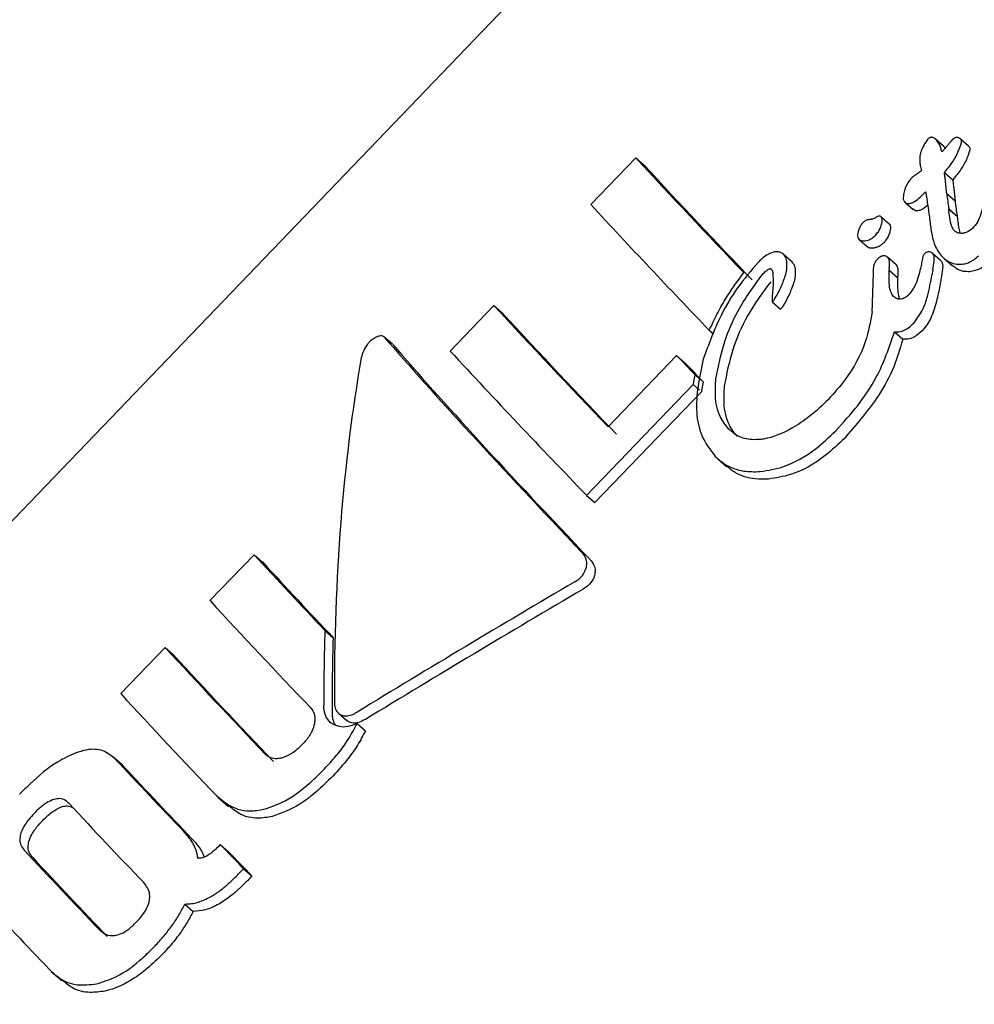
# Model space of a CAD drawing. Units: millimetres. Extents: x 384 to 1479, y 660 to 1427.
# Drawn here: x 1202 to 1204, y 996 to 997 of the extents above; entities that cross this region are included whole.
import ezdxf

# ---------------------------------------------------------------- set-up
doc = ezdxf.new("R2010")
doc.units = ezdxf.units.MM
doc.header["$LTSCALE"] = 100

msp = doc.modelspace()

# ---------------------------------------------------------------- linework, layer by layer
at = {"color": 7, "linetype": 'Continuous', "lineweight": 25}
for p, q in [((1205.0385, 999.5089), (1201.3615, 995.682)), ((1203.6133, 997.2587), (1203.6025, 997.2681)), ((1203.6132, 997.2587), (1203.6143, 997.2577)), ((1203.6143, 997.2577), (1203.6156, 997.256)), ((1203.6453, 997.2587), (1203.6346, 997.2681)), ((1203.6453, 997.2587), (1203.6461, 997.258)), ((1203.2165, 997.2435), (1203.1586, 997.1832)), ((1203.2165, 997.2435), (1203.2273, 997.2341)), ((1203.6145, 997.2246), (1203.6149, 997.225)), ((1203.6145, 997.2246), (1203.6252, 997.2151)), ((1203.6257, 997.2156), (1203.6252, 997.2151)), ((1203.6174, 997.1973), (1203.6282, 997.1879)), ((1203.5635, 997.1864), (1203.5743, 997.177)), ((1203.5434, 997.1581), (1203.5326, 997.1675)), ((1203.6199, 997.1779), (1203.62, 997.1776)), ((1203.6199, 997.1779), (1203.6308, 997.1684)), ((1203.62, 997.1776), (1203.6308, 997.1681)), ((1203.6308, 997.1684), (1203.6308, 997.1681)), ((1203.5045, 997.1382), (1203.5153, 997.1287)), ((1203.4171, 997.11), (1203.4064, 997.1194)), ((1203.6096, 997.111), (1203.5987, 997.1205)), ((1203.417, 997.1099), (1203.4179, 997.1092)), ((1203.5517, 997.1059), (1203.5409, 997.1154)), ((1203.5517, 997.1059), (1203.5521, 997.1055)), ((1203.6096, 997.1109), (1203.6102, 997.1104)), ((1203.614, 997.1139), (1203.6249, 997.1043)), ((1203.5433, 997.0987), (1203.5541, 997.0892)), ((1203.0336, 997.0531), (1202.9772, 996.9944)), ((1203.0336, 997.0531), (1203.0443, 997.0437)), ((1203.3922, 997.0579), (1203.4029, 997.0485)), ((1203.3113, 997.0212), (1203.3167, 997.0164)), ((1203.5499, 997.0191), (1203.5608, 997.0096)), ((1202.9028, 997.0032), (1202.8918, 997.0128)), ((1203.2691, 996.9886), (1203.1808, 996.8967)), ((1203.2691, 996.9886), (1203.2798, 996.9793)), ((1203.2926, 996.9642), (1203.3002, 996.9575)), ((1203.153, 996.8083), (1203.2903, 996.9513)), ((1203.2903, 996.9513), (1203.2986, 996.9441)), ((1203.301, 996.9419), (1203.1637, 996.799)), ((1203.3226, 996.8551), (1203.3335, 996.8456)), ((1203.153, 996.8083), (1203.1637, 996.799)), ((1202.7244, 996.7318), (1202.6674, 996.6726)), ((1202.7244, 996.7318), (1202.7352, 996.7224)), ((1202.8156, 996.6341), (1202.8262, 996.6248)), ((1202.6095, 996.6123), (1202.5523, 996.5528)), ((1202.6095, 996.6123), (1202.6203, 996.6028)), ((1202.8331, 996.5273), (1202.8438, 996.518)), ((1202.8459, 996.5165), (1202.844, 996.5182)), ((1202.8571, 996.5143), (1202.8678, 996.5049)), ((1202.5528, 996.4621), (1202.5421, 996.4714)), ((1202.5528, 996.4621), (1202.5561, 996.4589)), ((1202.6777, 996.4191), (1202.6913, 996.4072)), ((1202.6806, 996.3582), (1202.6779, 996.3553)), ((1202.6806, 996.3582), (1202.6913, 996.3488)), ((1202.7044, 996.3205), (1202.7107, 996.327)), ((1202.7107, 996.327), (1202.7214, 996.3176)), ((1202.7214, 996.3176), (1202.7152, 996.3111)), ((1202.6351, 996.2814), (1202.6458, 996.272)), ((1202.4627, 996.1945), (1202.4762, 996.1827))]:
    msp.add_line(p, q, dxfattribs=at)
for centre, radius, start, end in [((1210.11, 1003.5874), 9.3683, 222.62216, 223.86526), ((1209.9815, 1003.4457), 9.1762, 222.60365, 223.87193), ((1210.2304, 1003.6927), 9.6116, 222.62902, 223.95634), ((1210.0805, 1003.5399), 9.578, 222.63033, 223.91515), ((1209.9983, 1003.4424), 9.45, 222.61874, 223.92021), ((1210.3761, 1003.81), 10.0596, 222.65006, 224.10804), ((1217.424, 1010.6023), 19.6391, 223.88351, 223.98256), ((1211.79, 1005.151), 11.7984, 223.83761, 224.00269), ((1208.9839, 1002.4844), 8.5014, 222.58321, 223.48386), ((1208.8573, 1002.3449), 8.3122, 222.56402, 223.48412), ((1209.3978, 1002.8633), 9.1445, 222.60849, 223.79009), ((1209.38, 1002.8406), 9.1995, 222.61202, 223.78656), ((1209.242, 1002.6902), 8.9947, 222.59255, 223.79288), ((1209.2125, 1002.678), 9.0486, 222.60433, 223.74571), ((1209.8988, 1003.324), 10.0535, 222.99356, 223.72512), ((1209.7433, 1003.1557), 9.8236, 222.97697, 223.72537), ((1209.9075, 1003.3254), 10.1436, 222.97377, 223.76528), ((1210.7589, 1004.1251), 11.2064, 223.87442, 224.09585), ((1209.8039, 1003.2212), 10.08, 222.9679, 223.76446), ((1217.0572, 1010.1905), 19.9492, 223.93537, 224.05993), ((1209.7349, 1003.1356), 9.9696, 222.95952, 223.76456), ((1209.4435, 1002.8767), 9.6634, 222.96993, 223.73023)]:
    msp.add_arc(centre, radius, start, end, dxfattribs=at)
for centre, major_axis, ratio, start_param, end_param in [((1204.3523, 996.7741), (-0.4615, 1.5205), 0.396478, 1.171001, 1.184161), ((1204.3285, 996.7493), (-0.4657, 1.517), 0.395492, 1.161491, 1.174879), ((1204.3523, 996.7741), (-0.455, 1.4991), 0.396478, 1.173411, 1.186765), ((1204.302, 996.7217), (-0.1159, 1.7847), 0.433649, 1.330168, 1.359562), ((1204.3276, 996.7484), (-0.0836, 1.8082), 0.433915, 1.355061, 1.35586), ((1204.4569, 996.883), (0.3543, 2.1289), 0.408552, 1.536729, 1.540013), ((1204.3276, 996.7484), (-0.0824, 1.7827), 0.433915, 1.35765, 1.35846), ((1204.4569, 996.883), (0.3493, 2.0989), 0.408552, 1.539829, 1.543163), ((1204.3013, 996.721), (-0.121, 1.781), 0.43357, 1.357472, 1.358037), ((1204.1824, 996.5973), (-0.81, 1.2037), 0.239242, 1.034463, 1.035077), ((1203.792, 996.1909), (1.0183, -0.9897), 0.052025, 3.681774, 4.077981), ((1203.792, 996.1909), (1.004, -0.9758), 0.052025, 3.678195, 4.080153), ((1203.5853, 995.9758), (-0.3275, 1.6268), 0.419859, 0.819613, 1.132472), ((1204.0897, 996.5007), (0.1975, 2.0121), 0.422398, 1.380033, 1.386594), ((1204.0897, 996.5007), (0.1947, 1.9837), 0.422398, 1.381508, 1.388164), ((1203.2806, 995.6587), (3.6492, 2.2524), 0.224587, 1.471825, 1.548272), ((1203.2806, 995.6587), (3.5978, 2.2207), 0.224587, 1.469401, 1.54696), ((1203.5716, 995.9616), (-0.3275, 1.6268), 0.419859, 1.061892, 1.125821), ((1203.5716, 995.9616), (-0.3229, 1.6039), 0.419859, 1.061793, 1.126637)]:
    msp.add_ellipse(centre, major_axis=major_axis, ratio=ratio, start_param=start_param, end_param=end_param, dxfattribs=at)
for points, knots in [([(1203.5974, 997.27), (1203.597, 997.2699), (1203.5959, 997.2697), (1203.5944, 997.2689), (1203.5935, 997.268), (1203.593, 997.2677)], [0, 0, 0, 0, 0.260255, 0.674552, 1, 1, 1, 1]), ([(1203.6036, 997.2671), (1203.6031, 997.2676), (1203.6022, 997.2684), (1203.6006, 997.2695), (1203.5989, 997.2701), (1203.5977, 997.27), (1203.5974, 997.27)], [0, 0, 0, 0, 0.2716342, 0.5253331, 0.8678686, 1, 1, 1, 1]), ([(1203.6299, 997.2697), (1203.6294, 997.2696), (1203.6282, 997.2693), (1203.6265, 997.2683), (1203.6255, 997.2674), (1203.6251, 997.267)], [0, 0, 0, 0, 0.3029732, 0.7121795, 1, 1, 1, 1]), ([(1203.6353, 997.2674), (1203.6349, 997.2678), (1203.6338, 997.2688), (1203.6319, 997.2697), (1203.6305, 997.2697), (1203.6299, 997.2697)], [0, 0, 0, 0, 0.324132, 0.746792, 1, 1, 1, 1]), ([(1203.593, 997.2677), (1203.5912, 997.2649), (1203.5861, 997.2576), (1203.5823, 997.2465), (1203.5826, 997.2393), (1203.5827, 997.237)], [0, 0, 0, 0, 0.28935, 0.773641, 1, 1, 1, 1]), ([(1203.6111, 997.251), (1203.6107, 997.2528), (1203.6098, 997.2568), (1203.6074, 997.2624), (1203.6049, 997.2655), (1203.6036, 997.2671)], [0, 0, 0, 0, 0.30921, 0.648454, 1, 1, 1, 1]), ([(1203.6192, 997.2603), (1203.6184, 997.2593), (1203.6166, 997.2572), (1203.6139, 997.2541), (1203.6121, 997.252), (1203.6111, 997.251)], [0, 0, 0, 0, 0.32371, 0.661625, 1, 1, 1, 1]), ([(1203.6149, 997.225), (1203.6186, 997.2297), (1203.6251, 997.2377), (1203.6324, 997.2508), (1203.6351, 997.259), (1203.6364, 997.2632)], [0, 0, 0, 0, 0.395955, 0.6933136, 1, 1, 1, 1]), ([(1203.6251, 997.267), (1203.6245, 997.2664), (1203.6233, 997.2651), (1203.6214, 997.2629), (1203.62, 997.2613), (1203.6192, 997.2603)], [0, 0, 0, 0, 0.29219, 0.582744, 1, 1, 1, 1]), ([(1203.6364, 997.2632), (1203.6364, 997.2637), (1203.6365, 997.2648), (1203.6362, 997.2663), (1203.6355, 997.2671), (1203.6353, 997.2674)], [0, 0, 0, 0, 0.284367, 0.726203, 1, 1, 1, 1]), ([(1203.6461, 997.258), (1203.6463, 997.2576), (1203.6469, 997.2569), (1203.6473, 997.2554), (1203.6472, 997.2543), (1203.6472, 997.2538)], [0, 0, 0, 0, 0.284785, 0.685904, 1, 1, 1, 1]), ([(1203.6472, 997.2538), (1203.6461, 997.2502), (1203.6434, 997.2416), (1203.6361, 997.2285), (1203.6292, 997.22), (1203.6257, 997.2156)], [0, 0, 0, 0, 0.2640864, 0.6257139, 1, 1, 1, 1]), ([(1203.5827, 997.237), (1203.5827, 997.2367), (1203.5829, 997.2357), (1203.5833, 997.2335), (1203.584, 997.2303), (1203.5844, 997.2279), (1203.5847, 997.2268)], [0, 0, 0, 0, 0.063187, 0.311399, 0.655416, 1, 1, 1, 1]), ([(1203.5801, 997.2234), (1203.5784, 997.2222), (1203.576, 997.2204), (1203.5728, 997.218), (1203.5713, 997.2167), (1203.5705, 997.216)], [0, 0, 0, 0, 0.499044, 0.748897, 1, 1, 1, 1]), ([(1203.5847, 997.2268), (1203.5843, 997.2265), (1203.5835, 997.2259), (1203.5819, 997.2247), (1203.5808, 997.2239), (1203.5801, 997.2234)], [0, 0, 0, 0, 0.260066, 0.519887, 1, 1, 1, 1]), ([(1203.6154, 997.2168), (1203.6153, 997.2175), (1203.6151, 997.2188), (1203.6148, 997.2214), (1203.6146, 997.2233), (1203.6145, 997.2246)], [0, 0, 0, 0, 0.266085, 0.532666, 1, 1, 1, 1]), ([(1203.5705, 997.216), (1203.5691, 997.2139), (1203.5649, 997.2078), (1203.5621, 997.1993), (1203.5612, 997.1922), (1203.5615, 997.1889), (1203.5625, 997.1875), (1203.5629, 997.1871)], [0, 0, 0, 0, 0.227871, 0.674809, 0.806643, 0.939673, 1, 1, 1, 1]), ([(1203.6174, 997.1973), (1203.6172, 997.199), (1203.6169, 997.2024), (1203.6162, 997.2089), (1203.6157, 997.2137), (1203.6154, 997.2168)], [0, 0, 0, 0, 0.25953, 0.51884, 1, 1, 1, 1]), ([(1203.6252, 997.2151), (1203.6253, 997.2144), (1203.6255, 997.2131), (1203.6258, 997.2104), (1203.626, 997.2085), (1203.6261, 997.2073)], [0, 0, 0, 0, 0.2658678, 0.5317356, 1, 1, 1, 1]), ([(1203.6261, 997.2073), (1203.6263, 997.2057), (1203.6267, 997.2023), (1203.6274, 997.1959), (1203.6279, 997.191), (1203.6282, 997.1879)], [0, 0, 0, 0, 0.259384, 0.518685, 1, 1, 1, 1]), ([(1203.5629, 997.1871), (1203.5636, 997.1864), (1203.5651, 997.185), (1203.5682, 997.1843), (1203.5719, 997.1849), (1203.5799, 997.1892), (1203.5857, 997.195), (1203.5902, 997.1995)], [0, 0, 0, 0, 0.107576, 0.2164, 0.309509, 0.460721, 1, 1, 1, 1]), ([(1203.5902, 997.1995), (1203.5904, 997.1985), (1203.5908, 997.1965), (1203.5913, 997.193), (1203.5917, 997.1906), (1203.5919, 997.1891)], [0, 0, 0, 0, 0.288601, 0.577047, 1, 1, 1, 1]), ([(1203.5929, 997.1825), (1203.5926, 997.1823), (1203.5902, 997.1801), (1203.5865, 997.1774), (1203.5819, 997.1753), (1203.5786, 997.1749), (1203.5758, 997.1757), (1203.5744, 997.177), (1203.5736, 997.1776)], [0, 0, 0, 0, 0.045426, 0.405025, 0.567507, 0.706313, 0.845236, 1, 1, 1, 1]), ([(1203.5919, 997.1891), (1203.592, 997.1884), (1203.5921, 997.1872), (1203.5924, 997.1855), (1203.5926, 997.1845), (1203.5927, 997.184)], [0, 0, 0, 0, 0.39038, 0.694392, 1, 1, 1, 1]), ([(1203.6655, 997.1887), (1203.6647, 997.1847), (1203.6632, 997.177), (1203.66, 997.1664), (1203.6564, 997.1589), (1203.6537, 997.1557), (1203.653, 997.1549)], [0, 0, 0, 0, 0.343035, 0.661211, 0.916784, 1, 1, 1, 1]), ([(1203.534, 997.1613), (1203.5341, 997.1625), (1203.5342, 997.1643), (1203.5335, 997.1666), (1203.5324, 997.1678), (1203.5309, 997.1684), (1203.5291, 997.1683), (1203.5275, 997.1675), (1203.5264, 997.1668), (1203.5259, 997.1666)], [0, 0, 0, 0, 0.249793, 0.385568, 0.523192, 0.64307, 0.747456, 0.897904, 1, 1, 1, 1]), ([(1203.6263, 997.1505), (1203.6255, 997.152), (1203.623, 997.1567), (1203.6213, 997.1661), (1203.6204, 997.1737), (1203.62, 997.1776)], [0, 0, 0, 0, 0.1883854, 0.591404, 1, 1, 1, 1]), ([(1203.6308, 997.1681), (1203.6314, 997.1634), (1203.6322, 997.1565), (1203.6337, 997.1491), (1203.6347, 997.1465), (1203.6348, 997.1461)], [0, 0, 0, 0, 0.62012, 0.938037, 1, 1, 1, 1]), ([(1203.5062, 997.1557), (1203.5048, 997.1525), (1203.5028, 997.1483), (1203.5024, 997.1428), (1203.503, 997.1398), (1203.5044, 997.1382), (1203.5062, 997.137), (1203.5087, 997.1363), (1203.5109, 997.1364), (1203.512, 997.1364)], [0, 0, 0, 0, 0.350192, 0.474442, 0.599528, 0.694406, 0.740801, 0.877268, 1, 1, 1, 1]), ([(1203.5164, 997.1637), (1203.5156, 997.1636), (1203.5136, 997.1631), (1203.5105, 997.161), (1203.5079, 997.1584), (1203.5067, 997.1565), (1203.5062, 997.1557)], [0, 0, 0, 0, 0.204448, 0.495506, 0.799079, 1, 1, 1, 1]), ([(1203.5212, 997.1644), (1203.5208, 997.1643), (1203.52, 997.1641), (1203.5184, 997.1639), (1203.5172, 997.1638), (1203.5164, 997.1637)], [0, 0, 0, 0, 0.264162, 0.528709, 1, 1, 1, 1]), ([(1203.5259, 997.1666), (1203.5255, 997.1663), (1203.5246, 997.1657), (1203.523, 997.1649), (1203.5219, 997.1646), (1203.5212, 997.1644)], [0, 0, 0, 0, 0.302064, 0.603364, 1, 1, 1, 1]), ([(1203.5255, 997.1435), (1203.5268, 997.145), (1203.5301, 997.1489), (1203.533, 997.1552), (1203.5337, 997.1597), (1203.534, 997.1613)], [0, 0, 0, 0, 0.2964214, 0.7439134, 1, 1, 1, 1]), ([(1203.5434, 997.1581), (1203.5434, 997.1581), (1203.5439, 997.1581), (1203.5444, 997.1566), (1203.545, 997.1547), (1203.5448, 997.1529), (1203.5448, 997.1519)], [0, 0, 0, 0, 0.0039028, 0.2432316, 0.5789162, 1, 1, 1, 1]), ([(1203.5953, 997.1644), (1203.5961, 997.1586), (1203.5974, 997.1479), (1203.601, 997.1313), (1203.6068, 997.1212), (1203.6114, 997.1164), (1203.6119, 997.1158)], [0, 0, 0, 0, 0.329189, 0.605588, 0.952936, 1, 1, 1, 1]), ([(1203.653, 997.1549), (1203.6516, 997.1536), (1203.6482, 997.1503), (1203.6427, 997.1469), (1203.6386, 997.1462), (1203.6373, 997.146)], [0, 0, 0, 0, 0.296403, 0.767804, 1, 1, 1, 1]), ([(1203.512, 997.1364), (1203.5133, 997.1367), (1203.5166, 997.1373), (1203.5214, 997.1397), (1203.5243, 997.1424), (1203.5255, 997.1435)], [0, 0, 0, 0, 0.268375, 0.698132, 1, 1, 1, 1]), ([(1203.5448, 997.1519), (1203.5444, 997.15), (1203.5436, 997.1452), (1203.5405, 997.139), (1203.5373, 997.1353), (1203.5362, 997.1341)], [0, 0, 0, 0, 0.296298, 0.753764, 1, 1, 1, 1]), ([(1203.6373, 997.146), (1203.636, 997.146), (1203.6331, 997.146), (1203.6293, 997.1477), (1203.6272, 997.1496), (1203.6263, 997.1505)], [0, 0, 0, 0, 0.288266, 0.689034, 1, 1, 1, 1]), ([(1203.5362, 997.1341), (1203.5352, 997.1331), (1203.5324, 997.1305), (1203.5277, 997.1279), (1203.5242, 997.1273), (1203.5228, 997.127)], [0, 0, 0, 0, 0.268019, 0.701615, 1, 1, 1, 1]), ([(1203.3958, 997.1222), (1203.3933, 997.1215), (1203.3874, 997.12), (1203.3801, 997.1145), (1203.3758, 997.1102), (1203.3742, 997.1086)], [0, 0, 0, 0, 0.31343, 0.747808, 1, 1, 1, 1]), ([(1203.4072, 997.1186), (1203.4064, 997.1193), (1203.4044, 997.1211), (1203.4004, 997.1225), (1203.3972, 997.1223), (1203.3958, 997.1222)], [0, 0, 0, 0, 0.264391, 0.684598, 1, 1, 1, 1]), ([(1203.4114, 997.1076), (1203.4113, 997.1085), (1203.4111, 997.1116), (1203.4098, 997.1155), (1203.4078, 997.1178), (1203.4072, 997.1186)], [0, 0, 0, 0, 0.201887, 0.743737, 1, 1, 1, 1]), ([(1203.5228, 997.127), (1203.5213, 997.127), (1203.5192, 997.1269), (1203.517, 997.1276), (1203.5159, 997.1281), (1203.5155, 997.1287), (1203.5153, 997.1288)], [0, 0, 0, 0, 0.538877, 0.723769, 0.908213, 1, 1, 1, 1]), ([(1203.5354, 997.1171), (1203.5347, 997.1169), (1203.533, 997.1166), (1203.5307, 997.1153), (1203.5293, 997.114), (1203.5287, 997.1134)], [0, 0, 0, 0, 0.299753, 0.701247, 1, 1, 1, 1]), ([(1203.5413, 997.115), (1203.5409, 997.1154), (1203.5398, 997.1163), (1203.5378, 997.1171), (1203.5361, 997.1171), (1203.5354, 997.1171)], [0, 0, 0, 0, 0.25931, 0.697877, 1, 1, 1, 1]), ([(1203.5888, 997.1198), (1203.5883, 997.1192), (1203.5871, 997.1176), (1203.5863, 997.1147), (1203.5859, 997.1125), (1203.5858, 997.1115)], [0, 0, 0, 0, 0.259024, 0.629972, 1, 1, 1, 1]), ([(1203.5937, 997.1223), (1203.5931, 997.1222), (1203.5919, 997.122), (1203.5902, 997.1211), (1203.5892, 997.1202), (1203.5888, 997.1198)], [0, 0, 0, 0, 0.304707, 0.7099985, 1, 1, 1, 1]), ([(1203.5994, 997.1199), (1203.5989, 997.1203), (1203.5978, 997.1214), (1203.5958, 997.1224), (1203.5942, 997.1223), (1203.5937, 997.1223)], [0, 0, 0, 0, 0.292366, 0.749621, 1, 1, 1, 1]), ([(1203.5997, 997.1001), (1203.6003, 997.1034), (1203.6012, 997.1084), (1203.6014, 997.1144), (1203.6009, 997.1179), (1203.5998, 997.1193), (1203.5994, 997.1199)], [0, 0, 0, 0, 0.475884, 0.723895, 0.876971, 1, 1, 1, 1]), ([(1203.6359, 997.1063), (1203.6381, 997.1065), (1203.6436, 997.1073), (1203.6516, 997.111), (1203.6564, 997.1154), (1203.6583, 997.1172)], [0, 0, 0, 0, 0.267266, 0.696332, 1, 1, 1, 1]), ([(1203.3742, 997.1086), (1203.3651, 997.098), (1203.3468, 997.0766), (1203.3219, 997.0345), (1203.3104, 997.0029), (1203.3035, 996.9838)], [0, 0, 0, 0, 0.285759, 0.570535, 1, 1, 1, 1]), ([(1203.4063, 997.0833), (1203.4073, 997.086), (1203.4093, 997.0913), (1203.4115, 997.0996), (1203.4114, 997.1049), (1203.4114, 997.1076)], [0, 0, 0, 0, 0.327715, 0.656852, 1, 1, 1, 1]), ([(1203.4179, 997.1092), (1203.4189, 997.108), (1203.4205, 997.1059), (1203.4217, 997.102), (1203.422, 997.0995), (1203.4221, 997.0983)], [0, 0, 0, 0, 0.406687, 0.698747, 1, 1, 1, 1]), ([(1203.5287, 997.1134), (1203.527, 997.1115), (1203.5241, 997.1083), (1203.5226, 997.1027), (1203.5227, 997.0997), (1203.5227, 997.0982)], [0, 0, 0, 0, 0.428081, 0.718838, 1, 1, 1, 1]), ([(1203.5433, 997.1001), (1203.5434, 997.102), (1203.5436, 997.1053), (1203.5436, 997.1097), (1203.543, 997.113), (1203.5418, 997.1144), (1203.5413, 997.115)], [0, 0, 0, 0, 0.366372, 0.604931, 0.845325, 1, 1, 1, 1]), ([(1203.5521, 997.1055), (1203.5527, 997.1047), (1203.5542, 997.1027), (1203.5545, 997.0974), (1203.5543, 997.0932), (1203.5542, 997.0906)], [0, 0, 0, 0, 0.2115681, 0.5102127, 1, 1, 1, 1]), ([(1203.5858, 997.1115), (1203.5855, 997.1103), (1203.5851, 997.108), (1203.5844, 997.1044), (1203.5839, 997.1021), (1203.5836, 997.1009)], [0, 0, 0, 0, 0.333979, 0.666831, 1, 1, 1, 1]), ([(1203.6102, 997.1104), (1203.6108, 997.1096), (1203.6121, 997.1078), (1203.6124, 997.1009), (1203.6114, 997.095), (1203.6106, 997.0906)], [0, 0, 0, 0, 0.144915, 0.35653, 1, 1, 1, 1]), ([(1203.6119, 997.1158), (1203.6137, 997.1142), (1203.6183, 997.11), (1203.6266, 997.1063), (1203.6334, 997.1063), (1203.6359, 997.1063)], [0, 0, 0, 0, 0.274234, 0.728364, 1, 1, 1, 1]), ([(1203.6468, 997.0967), (1203.6443, 997.0967), (1203.6379, 997.0967), (1203.6304, 997.0998), (1203.6264, 997.1033), (1203.6251, 997.1045)], [0, 0, 0, 0, 0.309206, 0.770207, 1, 1, 1, 1]), ([(1203.6693, 997.1076), (1203.6676, 997.106), (1203.6631, 997.1018), (1203.6552, 997.0979), (1203.6493, 997.097), (1203.6468, 997.0967)], [0, 0, 0, 0, 0.267789, 0.690555, 1, 1, 1, 1]), ([(1203.3113, 997.0212), (1203.3144, 997.0279), (1203.3206, 997.0414), (1203.3347, 997.0667), (1203.3475, 997.0841), (1203.3558, 997.0955)], [0, 0, 0, 0, 0.260255, 0.520537, 1, 1, 1, 1]), ([(1203.3198, 996.9586), (1203.323, 996.9747), (1203.3288, 997.0043), (1203.3487, 997.0506), (1203.3686, 997.0778), (1203.3797, 997.0932)], [0, 0, 0, 0, 0.343062, 0.630796, 1, 1, 1, 1]), ([(1203.3797, 997.0932), (1203.3812, 997.0946), (1203.3834, 997.0969), (1203.3865, 997.0992), (1203.3884, 997.1003), (1203.3894, 997.1005), (1203.3896, 997.1006)], [0, 0, 0, 0, 0.482157, 0.732707, 0.923163, 1, 1, 1, 1]), ([(1203.3896, 997.1006), (1203.3898, 997.1006), (1203.3902, 997.1006), (1203.3907, 997.1005), (1203.391, 997.1002), (1203.3912, 997.1)], [0, 0, 0, 0, 0.250281, 0.583607, 1, 1, 1, 1]), ([(1203.3912, 997.1), (1203.3916, 997.0995), (1203.3923, 997.0986), (1203.3928, 997.0972), (1203.393, 997.0961), (1203.3931, 997.0956), (1203.3931, 997.0953)], [0, 0, 0, 0, 0.394534, 0.693303, 0.847103, 1, 1, 1, 1]), ([(1203.3931, 997.0953), (1203.3935, 997.0899), (1203.394, 997.0812), (1203.3925, 997.0685), (1203.3923, 997.0615), (1203.3922, 997.058)], [0, 0, 0, 0, 0.4412044, 0.7205547, 1, 1, 1, 1]), ([(1203.4221, 997.0983), (1203.4221, 997.0956), (1203.4223, 997.0904), (1203.4201, 997.0821), (1203.418, 997.0767), (1203.417, 997.0739)], [0, 0, 0, 0, 0.331669, 0.662461, 1, 1, 1, 1]), ([(1203.5483, 997.0652), (1203.5473, 997.0669), (1203.5432, 997.0736), (1203.5432, 997.0858), (1203.5432, 997.0953), (1203.5433, 997.0987)], [0, 0, 0, 0, 0.183817, 0.710246, 1, 1, 1, 1]), ([(1203.5836, 997.1009), (1203.5827, 997.0973), (1203.5808, 997.0897), (1203.5769, 997.0779), (1203.5717, 997.071), (1203.569, 997.0675)], [0, 0, 0, 0, 0.3143278, 0.6467569, 1, 1, 1, 1]), ([(1203.5746, 997.03), (1203.579, 997.0359), (1203.5869, 997.0466), (1203.594, 997.0686), (1203.5967, 997.0837), (1203.5985, 997.0932)], [0, 0, 0, 0, 0.310692, 0.566565, 1, 1, 1, 1]), ([(1203.3904, 997.0838), (1203.3798, 997.0694), (1203.3596, 997.0417), (1203.3395, 996.9954), (1203.3336, 996.9648), (1203.3305, 996.9492)], [0, 0, 0, 0, 0.348576, 0.667606, 1, 1, 1, 1]), ([(1203.3947, 997.0603), (1203.3963, 997.0628), (1203.3993, 997.0678), (1203.4031, 997.0755), (1203.4052, 997.0807), (1203.4063, 997.0833)], [0, 0, 0, 0, 0.336859, 0.667606, 1, 1, 1, 1]), ([(1203.5541, 997.0892), (1203.5541, 997.0847), (1203.554, 997.0767), (1203.5545, 997.0672), (1203.556, 997.0627), (1203.5564, 997.0613)], [0, 0, 0, 0, 0.4698, 0.842113, 1, 1, 1, 1]), ([(1203.6094, 997.0836), (1203.6082, 997.0769), (1203.6057, 997.0629), (1203.6001, 997.0428), (1203.5925, 997.0281), (1203.5868, 997.0218), (1203.5856, 997.0204)], [0, 0, 0, 0, 0.303182, 0.638526, 0.917541, 1, 1, 1, 1]), ([(1203.417, 997.0739), (1203.4159, 997.0713), (1203.4137, 997.0661), (1203.41, 997.0583), (1203.407, 997.0534), (1203.4054, 997.0509)], [0, 0, 0, 0, 0.335417, 0.666284, 1, 1, 1, 1]), ([(1203.569, 997.0675), (1203.568, 997.0666), (1203.5656, 997.0642), (1203.5617, 997.0619), (1203.5589, 997.0614), (1203.5578, 997.0612)], [0, 0, 0, 0, 0.298676, 0.749284, 1, 1, 1, 1]), ([(1203.3922, 997.058), (1203.3922, 997.058), (1203.3922, 997.0579), (1203.3923, 997.0579), (1203.3923, 997.0579), (1203.3924, 997.0579), (1203.3927, 997.058), (1203.3935, 997.0587), (1203.3942, 997.0595), (1203.3947, 997.0602), (1203.3947, 997.0603)], [0, 0, 0, 0, 0.02637, 0.047572, 0.068714, 0.097081, 0.144279, 0.297304, 0.91403, 1, 1, 1, 1]), ([(1203.5578, 997.0612), (1203.5568, 997.0612), (1203.5541, 997.0613), (1203.5509, 997.0629), (1203.5491, 997.0645), (1203.5483, 997.0652)], [0, 0, 0, 0, 0.290996, 0.702937, 1, 1, 1, 1]), ([(1203.4054, 997.0509), (1203.4051, 997.0505), (1203.4046, 997.0498), (1203.4039, 997.0491), (1203.4036, 997.0488), (1203.4033, 997.0486), (1203.4032, 997.0485), (1203.4031, 997.0485), (1203.403, 997.0485), (1203.403, 997.0485), (1203.4029, 997.0485)], [0, 0, 0, 0, 0.457669, 0.698844, 0.792117, 0.888611, 0.922845, 0.960794, 0.984638, 1, 1, 1, 1]), ([(1203.5213, 997.0451), (1203.5189, 997.0321), (1203.5133, 997.0016), (1203.492, 996.9625), (1203.4723, 996.9404), (1203.465, 996.9321)], [0, 0, 0, 0, 0.31831, 0.746197, 1, 1, 1, 1]), ([(1203.5499, 997.0191), (1203.5519, 997.0191), (1203.5564, 997.0188), (1203.5644, 997.0215), (1203.5705, 997.0259), (1203.5738, 997.0292), (1203.5746, 997.03)], [0, 0, 0, 0, 0.226952, 0.519787, 0.885907, 1, 1, 1, 1]), ([(1203.4744, 996.8915), (1203.484, 996.9022), (1203.5033, 996.9237), (1203.532, 996.9657), (1203.5432, 996.9992), (1203.5499, 997.0191)], [0, 0, 0, 0, 0.287289, 0.574786, 1, 1, 1, 1]), ([(1203.5856, 997.0204), (1203.5822, 997.0174), (1203.5768, 997.0124), (1203.5677, 997.0093), (1203.563, 997.0095), (1203.5608, 997.0096)], [0, 0, 0, 0, 0.4579015, 0.7556164, 1, 1, 1, 1]), ([(1202.8745, 997.0076), (1202.8735, 997.0067), (1202.871, 997.0042), (1202.867, 996.9982), (1202.864, 996.9916), (1202.8629, 996.9872), (1202.8625, 996.9856)], [0, 0, 0, 0, 0.146754, 0.374212, 0.773385, 1, 1, 1, 1]), ([(1202.8922, 997.0125), (1202.8914, 997.0131), (1202.8898, 997.0142), (1202.8856, 997.0139), (1202.8803, 997.0119), (1202.8765, 997.009), (1202.8745, 997.0076)], [0, 0, 0, 0, 0.217432, 0.434372, 0.712002, 1, 1, 1, 1]), ([(1203.5608, 997.0096), (1203.5568, 996.9959), (1203.5489, 996.9697), (1203.5237, 996.9258), (1203.5001, 996.8987), (1203.4854, 996.8818)], [0, 0, 0, 0, 0.289092, 0.556502, 1, 1, 1, 1]), ([(1203.3035, 996.9838), (1203.2985, 996.9606), (1203.2912, 996.9264), (1203.3001, 996.8834), (1203.3125, 996.867), (1203.319, 996.8585)], [0, 0, 0, 0, 0.504923, 0.742036, 1, 1, 1, 1]), ([(1203.3363, 996.8938), (1203.3323, 996.8989), (1203.3228, 996.9111), (1203.3182, 996.9343), (1203.3193, 996.9513), (1203.3198, 996.9586)], [0, 0, 0, 0, 0.29717, 0.69864, 1, 1, 1, 1]), ([(1203.3305, 996.9492), (1203.3301, 996.9421), (1203.3289, 996.9242), (1203.3338, 996.9009), (1203.3435, 996.8888), (1203.3471, 996.8843)], [0, 0, 0, 0, 0.294789, 0.739852, 1, 1, 1, 1]), ([(1203.465, 996.9321), (1203.4569, 996.9244), (1203.4423, 996.9105), (1203.4144, 996.8919), (1203.3917, 996.8821), (1203.3773, 996.8804), (1203.3754, 996.8802)], [0, 0, 0, 0, 0.308171, 0.560738, 0.940699, 1, 1, 1, 1]), ([(1203.3754, 996.8802), (1203.3715, 996.8801), (1203.3614, 996.8798), (1203.3473, 996.8841), (1203.3397, 996.8908), (1203.3363, 996.8938)], [0, 0, 0, 0, 0.260888, 0.673027, 1, 1, 1, 1]), ([(1203.3768, 996.8389), (1203.387, 996.8406), (1203.4117, 996.8447), (1203.4457, 996.8643), (1203.4658, 996.8833), (1203.4744, 996.8915)], [0, 0, 0, 0, 0.286543, 0.693436, 1, 1, 1, 1]), ([(1203.4854, 996.8818), (1203.4774, 996.8742), (1203.4569, 996.8546), (1203.4227, 996.8348), (1203.3972, 996.8308), (1203.3877, 996.8293)], [0, 0, 0, 0, 0.284564, 0.735106, 1, 1, 1, 1]), ([(1203.319, 996.8585), (1203.3229, 996.855), (1203.3332, 996.846), (1203.3534, 996.8386), (1203.3697, 996.8388), (1203.3768, 996.8389)], [0, 0, 0, 0, 0.262502, 0.678375, 1, 1, 1, 1]), ([(1203.3877, 996.8293), (1203.3819, 996.8292), (1203.3666, 996.8289), (1203.3474, 996.8345), (1203.3373, 996.843), (1203.3338, 996.846)], [0, 0, 0, 0, 0.2859912, 0.7549556, 1, 1, 1, 1]), ([(1203.1525, 996.7145), (1203.1529, 996.7164), (1203.1537, 996.7208), (1203.1522, 996.7279), (1203.1493, 996.7324), (1203.1472, 996.7346), (1203.147, 996.7349)], [0, 0, 0, 0, 0.243696, 0.555003, 0.951228, 1, 1, 1, 1]), ([(1203.1577, 996.7254), (1203.1595, 996.7232), (1203.1627, 996.7193), (1203.1645, 996.7119), (1203.1637, 996.7072), (1203.1633, 996.705)], [0, 0, 0, 0, 0.4091787, 0.7247669, 1, 1, 1, 1]), ([(1203.1378, 996.6968), (1203.1395, 996.6979), (1203.1437, 996.7006), (1203.1494, 996.7066), (1203.1515, 996.7119), (1203.1525, 996.7145)], [0, 0, 0, 0, 0.2657617, 0.6495941, 1, 1, 1, 1]), ([(1203.1633, 996.705), (1203.1626, 996.7031), (1203.161, 996.6987), (1203.1559, 996.6922), (1203.1511, 996.689), (1203.1486, 996.6873)], [0, 0, 0, 0, 0.267177, 0.604976, 1, 1, 1, 1]), ([(1202.7965, 996.5351), (1202.7977, 996.5337), (1202.8007, 996.5302), (1202.8033, 996.5229), (1202.8025, 996.5166), (1202.8021, 996.5136)], [0, 0, 0, 0, 0.265201, 0.648261, 1, 1, 1, 1]), ([(1202.8214, 996.5167), (1202.8202, 996.5182), (1202.8179, 996.521), (1202.8148, 996.5278), (1202.8144, 996.5338), (1202.8141, 996.5377)], [0, 0, 0, 0, 0.2596169, 0.5076929, 1, 1, 1, 1]), ([(1202.8278, 996.5417), (1202.8279, 996.5399), (1202.8281, 996.5354), (1202.8304, 996.5295), (1202.8338, 996.527), (1202.8353, 996.5258)], [0, 0, 0, 0, 0.279308, 0.682148, 1, 1, 1, 1]), ([(1202.8248, 996.5284), (1202.8249, 996.5263), (1202.8251, 996.5221), (1202.8263, 996.5163), (1202.8283, 996.5134), (1202.8293, 996.512)], [0, 0, 0, 0, 0.342975, 0.686515, 1, 1, 1, 1]), ([(1202.8353, 996.5258), (1202.8367, 996.5252), (1202.8401, 996.5238), (1202.8465, 996.5241), (1202.8524, 996.5261), (1202.8558, 996.5281), (1202.857, 996.5288)], [0, 0, 0, 0, 0.236249, 0.53319, 0.833144, 1, 1, 1, 1]), ([(1202.8021, 996.5136), (1202.8013, 996.5107), (1202.7991, 996.5033), (1202.793, 996.4943), (1202.7879, 996.4888), (1202.7862, 996.4869)], [0, 0, 0, 0, 0.302513, 0.754873, 1, 1, 1, 1]), ([(1202.8151, 996.4558), (1202.8199, 996.461), (1202.8296, 996.4714), (1202.8445, 996.4906), (1202.8525, 996.5055), (1202.8571, 996.5143)], [0, 0, 0, 0, 0.293062, 0.58643, 1, 1, 1, 1]), ([(1202.8265, 996.5128), (1202.826, 996.5131), (1202.8251, 996.5136), (1202.8233, 996.5149), (1202.8222, 996.516), (1202.8214, 996.5167)], [0, 0, 0, 0, 0.250416, 0.50076, 1, 1, 1, 1]), ([(1202.8571, 996.5143), (1202.8542, 996.5131), (1202.8474, 996.5102), (1202.8363, 996.5089), (1202.8297, 996.5115), (1202.8265, 996.5128)], [0, 0, 0, 0, 0.267731, 0.64515, 1, 1, 1, 1]), ([(1202.8677, 996.5194), (1202.8648, 996.5179), (1202.8596, 996.5152), (1202.8518, 996.5142), (1202.8479, 996.5157), (1202.8459, 996.5165)], [0, 0, 0, 0, 0.388834, 0.696034, 1, 1, 1, 1]), ([(1202.8678, 996.5049), (1202.8646, 996.4987), (1202.8583, 996.4862), (1202.8441, 996.4664), (1202.8326, 996.4538), (1202.8258, 996.4464)], [0, 0, 0, 0, 0.293962, 0.587351, 1, 1, 1, 1]), ([(1202.7862, 996.4869), (1202.7839, 996.4846), (1202.7796, 996.4804), (1202.7709, 996.4738), (1202.7641, 996.4713), (1202.7598, 996.4697)], [0, 0, 0, 0, 0.292215, 0.548842, 1, 1, 1, 1]), ([(1202.4937, 996.476), (1202.486, 996.4725), (1202.466, 996.4633), (1202.4417, 996.443), (1202.4264, 996.4275), (1202.4219, 996.423)], [0, 0, 0, 0, 0.301762, 0.795759, 1, 1, 1, 1]), ([(1202.5454, 996.4683), (1202.5404, 996.4724), (1202.5305, 996.4808), (1202.5112, 996.4817), (1202.4984, 996.4775), (1202.4937, 996.476)], [0, 0, 0, 0, 0.38395, 0.770838, 1, 1, 1, 1]), ([(1202.7598, 996.4697), (1202.7577, 996.4693), (1202.7528, 996.4683), (1202.7455, 996.4695), (1202.741, 996.4724), (1202.7389, 996.4745), (1202.7386, 996.4748)], [0, 0, 0, 0, 0.252749, 0.593369, 0.933603, 1, 1, 1, 1]), ([(1202.737, 996.4036), (1202.746, 996.4067), (1202.7691, 996.4147), (1202.795, 996.4356), (1202.8107, 996.4514), (1202.8151, 996.4558)], [0, 0, 0, 0, 0.313679, 0.808814, 1, 1, 1, 1]), ([(1202.8258, 996.4464), (1202.8187, 996.4393), (1202.8053, 996.4262), (1202.7796, 996.4062), (1202.7599, 996.3988), (1202.7477, 996.3942)], [0, 0, 0, 0, 0.310193, 0.577065, 1, 1, 1, 1]), ([(1202.6757, 996.4213), (1202.6841, 996.4143), (1202.6963, 996.4041), (1202.7192, 996.4005), (1202.731, 996.4026), (1202.737, 996.4036)], [0, 0, 0, 0, 0.519311, 0.752142, 1, 1, 1, 1]), ([(1202.4663, 996.4164), (1202.4634, 996.4153), (1202.4564, 996.4125), (1202.4478, 996.4054), (1202.4425, 996.4001), (1202.4407, 996.3983)], [0, 0, 0, 0, 0.315724, 0.7730005, 1, 1, 1, 1]), ([(1202.4514, 996.3889), (1202.4539, 996.3913), (1202.4582, 996.3957), (1202.4662, 996.402), (1202.4725, 996.4056), (1202.4764, 996.4069), (1202.477, 996.4071)], [0, 0, 0, 0, 0.311514, 0.556168, 0.936822, 1, 1, 1, 1]), ([(1202.4857, 996.4109), (1202.4844, 996.4121), (1202.481, 996.4154), (1202.4745, 996.418), (1202.4686, 996.4169), (1202.4663, 996.4164)], [0, 0, 0, 0, 0.278656, 0.712227, 1, 1, 1, 1]), ([(1202.477, 996.4071), (1202.4793, 996.4075), (1202.4843, 996.4086), (1202.4882, 996.4069), (1202.4903, 996.4061)], [0, 0, 0, 0, 0.459899, 1, 1, 1, 1]), ([(1202.7477, 996.3942), (1202.7414, 996.3932), (1202.727, 996.3908), (1202.7068, 996.3953), (1202.6967, 996.4039), (1202.6919, 996.408)], [0, 0, 0, 0, 0.288702, 0.659245, 1, 1, 1, 1]), ([(1202.4407, 996.3983), (1202.4384, 996.3958), (1202.4342, 996.3912), (1202.4281, 996.3829), (1202.4245, 996.3763), (1202.4233, 996.3721), (1202.4231, 996.3715)], [0, 0, 0, 0, 0.3115902, 0.5562814, 0.9368837, 1, 1, 1, 1]), ([(1202.4339, 996.3621), (1202.435, 996.3651), (1202.4377, 996.3725), (1202.4446, 996.3815), (1202.4497, 996.3871), (1202.4514, 996.3889)], [0, 0, 0, 0, 0.315509, 0.772818, 1, 1, 1, 1]), ([(1202.4231, 996.3715), (1202.4227, 996.3691), (1202.4216, 996.3636), (1202.4236, 996.3564), (1202.4266, 996.3527), (1202.4281, 996.3509)], [0, 0, 0, 0, 0.281094, 0.643633, 1, 1, 1, 1]), ([(1202.6466, 996.3576), (1202.6454, 996.3596), (1202.6432, 996.3635), (1202.6388, 996.3692), (1202.6354, 996.3729), (1202.6335, 996.375)], [0, 0, 0, 0, 0.302794, 0.60531, 1, 1, 1, 1]), ([(1202.4388, 996.3415), (1202.4376, 996.3429), (1202.4346, 996.3465), (1202.4322, 996.3535), (1202.4334, 996.3597), (1202.4339, 996.3621)], [0, 0, 0, 0, 0.278577, 0.712445, 1, 1, 1, 1]), ([(1202.6441, 996.3656), (1202.6456, 996.364), (1202.6486, 996.3609), (1202.6531, 996.3552), (1202.6558, 996.3508), (1202.6572, 996.3483)], [0, 0, 0, 0, 0.30249, 0.605169, 1, 1, 1, 1]), ([(1202.6517, 996.3403), (1202.6515, 996.3419), (1202.6511, 996.3451), (1202.6496, 996.351), (1202.6477, 996.355), (1202.6466, 996.3576)], [0, 0, 0, 0, 0.256701, 0.513512, 1, 1, 1, 1]), ([(1202.6779, 996.3553), (1202.6766, 996.354), (1202.6739, 996.3513), (1202.6694, 996.3473), (1202.6659, 996.345), (1202.6639, 996.3437)], [0, 0, 0, 0, 0.305443, 0.611268, 1, 1, 1, 1]), ([(1202.6639, 996.3437), (1202.6629, 996.3432), (1202.6608, 996.3421), (1202.6567, 996.3406), (1202.6537, 996.3404), (1202.6517, 996.3403)], [0, 0, 0, 0, 0.2604348, 0.5203659, 1, 1, 1, 1]), ([(1202.6572, 996.3483), (1202.6579, 996.3469), (1202.6589, 996.3449), (1202.6597, 996.3426), (1202.6599, 996.3419)], [0, 0, 0, 0, 0.653796, 1, 1, 1, 1]), ([(1202.6681, 996.2907), (1202.672, 996.2931), (1202.6798, 996.298), (1202.692, 996.3081), (1202.6999, 996.316), (1202.7044, 996.3205)], [0, 0, 0, 0, 0.2971551, 0.5940902, 1, 1, 1, 1]), ([(1202.5894, 996.2861), (1202.5896, 996.2887), (1202.5902, 996.2948), (1202.5872, 996.3027), (1202.5837, 996.307), (1202.582, 996.309)], [0, 0, 0, 0, 0.284596, 0.651298, 1, 1, 1, 1]), ([(1202.7152, 996.3111), (1202.7119, 996.3078), (1202.7052, 996.3011), (1202.6933, 996.2906), (1202.6841, 996.2847), (1202.6788, 996.2813)], [0, 0, 0, 0, 0.296559, 0.593362, 1, 1, 1, 1]), ([(1202.5728, 996.2584), (1202.5752, 996.261), (1202.5793, 996.2655), (1202.5852, 996.274), (1202.5884, 996.281), (1202.5892, 996.2854), (1202.5894, 996.2861)], [0, 0, 0, 0, 0.311222, 0.553886, 0.933304, 1, 1, 1, 1]), ([(1202.6182, 996.2533), (1202.6198, 996.2556), (1202.623, 996.2602), (1202.6288, 996.2695), (1202.6326, 996.2767), (1202.6351, 996.2814)], [0, 0, 0, 0, 0.253828, 0.507767, 1, 1, 1, 1]), ([(1202.6351, 996.2814), (1202.6379, 996.2815), (1202.6437, 996.2817), (1202.6549, 996.2842), (1202.6629, 996.2882), (1202.6681, 996.2907)], [0, 0, 0, 0, 0.263435, 0.526546, 1, 1, 1, 1]), ([(1202.6788, 996.2813), (1202.676, 996.2798), (1202.6703, 996.2769), (1202.6591, 996.273), (1202.651, 996.2724), (1202.6458, 996.272)], [0, 0, 0, 0, 0.263361, 0.526622, 1, 1, 1, 1]), ([(1202.6458, 996.272), (1202.6445, 996.2696), (1202.642, 996.2647), (1202.6366, 996.2552), (1202.632, 996.2484), (1202.6289, 996.244)], [0, 0, 0, 0, 0.253813, 0.507908, 1, 1, 1, 1]), ([(1202.5462, 996.2412), (1202.5493, 996.2421), (1202.5567, 996.2444), (1202.5657, 996.2513), (1202.571, 996.2566), (1202.5728, 996.2584)], [0, 0, 0, 0, 0.315166, 0.768257, 1, 1, 1, 1]), ([(1202.5961, 996.227), (1202.5982, 996.2292), (1202.6023, 996.2335), (1202.6099, 996.2422), (1202.6149, 996.249), (1202.6182, 996.2533)], [0, 0, 0, 0, 0.263096, 0.526328, 1, 1, 1, 1]), ([(1202.5243, 996.249), (1202.5258, 996.2475), (1202.5298, 996.2438), (1202.5373, 996.2404), (1202.5437, 996.241), (1202.5462, 996.2412)], [0, 0, 0, 0, 0.281552, 0.712963, 1, 1, 1, 1]), ([(1202.6289, 996.244), (1202.6271, 996.2415), (1202.6236, 996.2367), (1202.6163, 996.2278), (1202.6106, 996.2216), (1202.6069, 996.2176)], [0, 0, 0, 0, 0.263097, 0.5265, 1, 1, 1, 1]), ([(1202.5212, 996.1786), (1202.5296, 996.1812), (1202.5506, 996.1878), (1202.5758, 996.2068), (1202.5911, 996.2219), (1202.5961, 996.227)], [0, 0, 0, 0, 0.306486, 0.768718, 1, 1, 1, 1]), ([(1202.6069, 996.2176), (1202.6001, 996.2109), (1202.5879, 996.1988), (1202.5649, 996.1819), (1202.546, 996.1726), (1202.5338, 996.1697), (1202.5319, 996.1692)], [0, 0, 0, 0, 0.3033946, 0.5549058, 0.9277605, 1, 1, 1, 1]), ([(1202.4607, 996.1967), (1202.4646, 996.193), (1202.4745, 996.1839), (1202.495, 996.1754), (1202.5128, 996.1776), (1202.5212, 996.1786)], [0, 0, 0, 0, 0.2641648, 0.6562641, 1, 1, 1, 1]), ([(1202.5319, 996.1692), (1202.5255, 996.1683), (1202.5107, 996.1662), (1202.491, 996.1712), (1202.4812, 996.1796), (1202.4768, 996.1834)], [0, 0, 0, 0, 0.297816, 0.683012, 1, 1, 1, 1])]:
    msp.add_open_spline(points, degree=3, knots=knots, dxfattribs=at)

doc.saveas('drawing.dxf')
